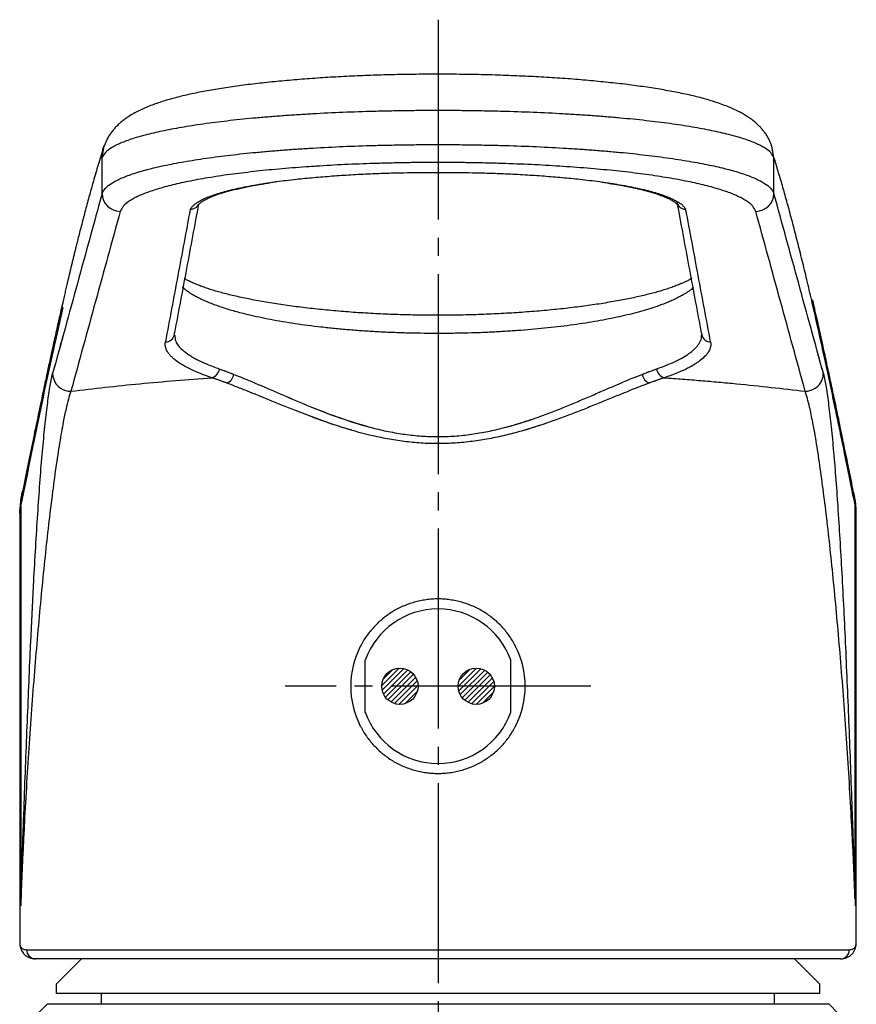
# Model space of a CAD drawing. Units: millimetres. Extents: x 0 to 840, y 0 to 1188.
# Drawn here: x 327 to 373, y 739 to 793 of the extents above; entities that cross this region are included whole.
import ezdxf

# ---------------------------------------------------------------- set-up
doc = ezdxf.new("R2010")
doc.units = ezdxf.units.MM
doc.linetypes.add('DASH_CENTER', pattern=[14, 11, -1, 1, -1])
doc.layers.add('1', color=7, linetype='Continuous')
doc.layers.add('12', color=7, linetype='Continuous')
pattern_1 = [(45, (0, 0), (-0.282842712, 0), [])]

# ---------------------------------------------------------------- blocks, each defined once
blk = doc.blocks.new('84-381-M21', base_point=(2005.785, 886.448))
at = {"layer": '1', "linetype": 'Continuous'}
h = blk.add_hatch(dxfattribs=at)
h.set_pattern_fill('CUSTOM0', color=2, scale=0.1, angle=45, pattern_type=2)
h.set_pattern_definition(pattern_1)
edge = h.paths.add_edge_path()
edge.add_arc((347.493, 756.301), 1, 0, 360)
h = blk.add_hatch(dxfattribs=at)
h.set_pattern_fill('CUSTOM1', color=2, scale=0.1, angle=45, pattern_type=2)
h.set_pattern_definition(pattern_1)
edge = h.paths.add_edge_path()
edge.add_arc((351.693, 756.301), 1, 0, 360)
at = {"layer": '1', "color": 7, "linetype": 'Continuous'}
for p, q in [((345.593, 754.864), (345.593, 757.737)), ((353.593, 754.864), (353.593, 757.737))]:
    blk.add_line(p, q, dxfattribs=at)
for centre in [(347.493, 756.301), (351.693, 756.301)]:
    blk.add_circle(centre, 1, dxfattribs=at)
for start, end in [(19.7499, 160.2501), (199.7499, 340.2501)]:
    blk.add_arc((349.593, 756.301), 4.25, start, end, dxfattribs=at)
blk = doc.blocks.new('37-379-M11', base_point=(6601.5, 633.392))
at = {"layer": '1', "color": 7, "linetype": 'Continuous'}
for p, q in [((329.992, 741.301), (328.592, 739.9)), ((370.592, 739.9), (369.192, 741.301)), ((328.592, 739.9), (328.592, 739.4)), ((370.592, 739.4), (370.592, 739.9)), ((370.592, 739.4), (328.592, 739.4)), ((331.092, 738.801), (331.092, 739.4)), ((368.092, 738.801), (368.092, 739.4))]:
    blk.add_line(p, q, dxfattribs=at)
blk = doc.blocks.new('27-25-M1', base_point=(962.906, -44.13))
at = {"color": 7, "linetype": 'Continuous'}
for p, q in [((66.224, 157.078), (66.247, 157.202)), ((73.613, 157.078), (73.59, 157.202)), ((66.224, 156.682), (66.224, 157.078)), ((73.613, 156.682), (73.613, 157.078)), ((69.836, 156.914), (69.918, 156.915)), ((69.837, 156.913), (69.918, 156.913)), ((69.918, 156.915), (69.999, 156.914)), ((69.918, 156.913), (69.998, 156.913)), ((67.283, 156.545), (67.287, 156.566)), ((72.547, 156.579), (72.559, 156.522)), ((67.019, 155.131), (67.02, 155.147)), ((72.817, 155.147), (72.818, 155.131)), ((65.343, 153.373), (65.354, 153.413)), ((74.493, 153.374), (74.482, 153.413)), ((65.33, 153.246), (65.33, 148.842)), ((65.332, 148.92), (65.332, 153.256)), ((74.505, 148.92), (74.505, 153.256)), ((74.507, 153.246), (74.507, 148.842)), ((65.318, 153.16), (65.318, 148.447)), ((74.518, 148.448), (74.518, 153.16)), ((65.394, 148.36), (74.442, 148.36)), ((65.493, 148.26), (65.489, 148.261)), ((66.318, 148.26), (65.493, 148.26)), ((74.344, 148.26), (65.493, 148.26)), ((74.344, 148.26), (73.518, 148.26))]:
    blk.add_line(p, q, dxfattribs=at)
for centre, radius, start, end in [((66.425, 156.686), 0.201, 181.0046, 269.7468), ((73.412, 156.686), 0.201, 270.2532, 358.9954), ((66.922, 155.147), 0.0983, 268.9215, 350.466), ((72.915, 155.147), 0.0983, 189.5574, 271.0783), ((67.406, 154.759), 0.107, 282.8365, 356.3858), ((72.431, 154.759), 0.107, 183.6142, 257.1635), ((65.88, 154.705), 0.2, 181.5356, 252.9626), ((67.559, 154.705), 0.113, 286.8433, 353.9632), ((72.278, 154.705), 0.113, 186.0368, 253.1567), ((73.956, 154.705), 0.2, 285.4651, 358.4644), ((65.88, 154.705), 0.2, 252.9626, 269.8626), ((73.956, 154.705), 0.2, 270.1374, 285.4651), ((69.918, 151.26), 0.96, 152.873, 207.127), ((69.918, 151.26), 0.96, 332.873, 27.127), ((65.363, 148.924), 0.0322, 187.3839, 191.8903), ((74.473, 148.924), 0.0322, 348.1097, 352.6161), ((65.493, 148.359), 0.0992, 179.5277, 269.5198), ((74.343, 148.359), 0.0992, 270.4802, 0.4723)]:
    blk.add_arc(centre, radius, start, end, dxfattribs=at)
for points, knots in [([(73.589, 157.202), (73.584, 157.215), (73.575, 157.239), (73.56, 157.276), (73.54, 157.312), (73.516, 157.347), (73.491, 157.38), (73.463, 157.412), (73.433, 157.442), (73.399, 157.472), (73.363, 157.5), (73.322, 157.528), (73.278, 157.555), (73.226, 157.584), (73.169, 157.611), (73.103, 157.639), (73.033, 157.666), (72.958, 157.691), (72.881, 157.715), (72.802, 157.737), (72.721, 157.757), (72.639, 157.775), (72.555, 157.793), (72.469, 157.809), (72.38, 157.825), (72.288, 157.84), (72.194, 157.854), (72.096, 157.868), (71.996, 157.881), (71.894, 157.893), (71.788, 157.904), (71.681, 157.915), (71.571, 157.925), (71.459, 157.935), (71.345, 157.944), (71.23, 157.952), (71.113, 157.959), (70.995, 157.966), (70.876, 157.972), (70.756, 157.977), (70.636, 157.982), (70.515, 157.986), (70.394, 157.989), (70.274, 157.991), (70.153, 157.993), (70.033, 157.994), (69.914, 157.995), (69.795, 157.994), (69.677, 157.993), (69.559, 157.991), (69.442, 157.989), (69.324, 157.986), (69.206, 157.982), (69.088, 157.978), (68.97, 157.973), (68.853, 157.967), (68.737, 157.96), (68.621, 157.953), (68.507, 157.945), (68.394, 157.936), (68.283, 157.927), (68.173, 157.917), (68.065, 157.906), (67.96, 157.895), (67.857, 157.883), (67.756, 157.87), (67.658, 157.856), (67.563, 157.842), (67.471, 157.828), (67.382, 157.812), (67.296, 157.796), (67.213, 157.779), (67.133, 157.761), (67.057, 157.742), (66.983, 157.723), (66.912, 157.702), (66.843, 157.679), (66.774, 157.655), (66.708, 157.629), (66.645, 157.601), (66.586, 157.57), (66.533, 157.54), (66.486, 157.509), (66.446, 157.479), (66.41, 157.448), (66.377, 157.416), (66.348, 157.382), (66.321, 157.348), (66.297, 157.312), (66.277, 157.275), (66.261, 157.238), (66.252, 157.214), (66.248, 157.202)], [0, 0, 0, 0, 0.039126, 0.077543, 0.120521, 0.16216, 0.204735, 0.245907, 0.289671, 0.332203, 0.379694, 0.42636, 0.481407, 0.536509, 0.603463, 0.67201, 0.74919, 0.829539, 0.909077, 0.992119, 1.074204, 1.159744, 1.244292, 1.331985, 1.422081, 1.515132, 1.610681, 1.708991, 1.809907, 1.913367, 2.019284, 2.127517, 2.237872, 2.350299, 2.464378, 2.580274, 2.697266, 2.815804, 2.934844, 3.055144, 3.175358, 3.296533, 3.417079, 3.538275, 3.658375, 3.778801, 3.897732, 4.016655, 4.134426, 4.251878, 4.370055, 4.487616, 4.606129, 4.723729, 4.841855, 4.958779, 5.075732, 5.191197, 5.306139, 5.419317, 5.531399, 5.641448, 5.749845, 5.85595, 5.959908, 6.061333, 6.160222, 6.256355, 6.349717, 6.440143, 6.527789, 6.612338, 6.694132, 6.772805, 6.84883, 6.921932, 6.995709, 7.066726, 7.138995, 7.209146, 7.274348, 7.339058, 7.390761, 7.44331, 7.48875, 7.535554, 7.578584, 7.623146, 7.665742, 7.709739, 7.747737, 7.786427, 7.786427, 7.786427, 7.786427]), ([(73.613, 157.078), (73.602, 157.096), (73.577, 157.14), (73.519, 157.179), (73.462, 157.211), (73.408, 157.236), (73.346, 157.261), (73.249, 157.294), (73.11, 157.334), (72.958, 157.368), (72.823, 157.394), (72.711, 157.414), (72.593, 157.433), (72.424, 157.457), (72.2, 157.485), (71.967, 157.508), (71.77, 157.525), (71.615, 157.537), (71.457, 157.548), (71.24, 157.561), (70.962, 157.574), (70.68, 157.584), (70.449, 157.589), (70.273, 157.592), (70.097, 157.594), (69.919, 157.595), (69.742, 157.594), (69.566, 157.592), (69.39, 157.589), (69.159, 157.584), (68.876, 157.574), (68.598, 157.561), (68.381, 157.548), (68.223, 157.537), (68.069, 157.525), (67.872, 157.509), (67.638, 157.485), (67.414, 157.457), (67.245, 157.433), (67.127, 157.414), (67.015, 157.394), (66.879, 157.368), (66.727, 157.334), (66.588, 157.294), (66.491, 157.261), (66.429, 157.236), (66.375, 157.211), (66.318, 157.179), (66.26, 157.14), (66.235, 157.096), (66.224, 157.078)], [0, 0, 0, 0, 0.064571, 0.150095, 0.202469, 0.261778, 0.328415, 0.40216, 0.569319, 0.762742, 0.869431, 0.982938, 1.103038, 1.228662, 1.494639, 1.78065, 1.931402, 2.086934, 2.24587, 2.407449, 2.738466, 3.080086, 3.254808, 3.430992, 3.60774, 3.785151, 3.962514, 4.139113, 4.315054, 4.489969, 4.832504, 5.16364, 5.325008, 5.48356, 5.639115, 5.790333, 6.076881, 6.342871, 6.468287, 6.5884, 6.702202, 6.809099, 7.00273, 7.16989, 7.243644, 7.310355, 7.36974, 7.422169, 7.50775, 7.572334, 7.572334, 7.572334, 7.572334]), ([(66.245, 157.207), (66.235, 157.176), (66.216, 157.114), (66.188, 157.022), (66.161, 156.93), (66.135, 156.841), (66.11, 156.752), (66.086, 156.666), (66.063, 156.582), (66.041, 156.5), (66.02, 156.421), (66, 156.344), (65.981, 156.27), (65.964, 156.204), (65.949, 156.145), (65.937, 156.094), (65.924, 156.044), (65.913, 155.997), (65.902, 155.952), (65.891, 155.909), (65.881, 155.868), (65.872, 155.83), (65.864, 155.793), (65.855, 155.756), (65.846, 155.718), (65.835, 155.673), (65.823, 155.622), (65.809, 155.562), (65.795, 155.498), (65.779, 155.429), (65.762, 155.356), (65.744, 155.277), (65.726, 155.195), (65.706, 155.106), (65.686, 155.013), (65.664, 154.915), (65.642, 154.812), (65.619, 154.705), (65.596, 154.597), (65.572, 154.484), (65.548, 154.368), (65.522, 154.245), (65.496, 154.119), (65.469, 153.987), (65.441, 153.851), (65.412, 153.709), (65.382, 153.563), (65.362, 153.463), (65.352, 153.413)], [0, 0, 0, 0, 0.096831, 0.195005, 0.288573, 0.384113, 0.474101, 0.565521, 0.65096, 0.737618, 0.817814, 0.898977, 0.973279, 1.048346, 1.102279, 1.156584, 1.206289, 1.25629, 1.301559, 1.347059, 1.387714, 1.428539, 1.465093, 1.501777, 1.541663, 1.581707, 1.640445, 1.699521, 1.767481, 1.835874, 1.913357, 1.99137, 2.078689, 2.166637, 2.264111, 2.362308, 2.470251, 2.579004, 2.69066, 2.803097, 2.92455, 3.046836, 3.17829, 3.310584, 3.452133, 3.594614, 3.746565, 3.899077, 3.899077, 3.899077, 3.899077]), ([(66.224, 156.682), (66.235, 156.702), (66.259, 156.747), (66.318, 156.788), (66.375, 156.821), (66.429, 156.847), (66.491, 156.873), (66.588, 156.908), (66.727, 156.949), (66.879, 156.984), (67.015, 157.012), (67.127, 157.032), (67.245, 157.052), (67.414, 157.077), (67.639, 157.106), (67.872, 157.131), (68.069, 157.148), (68.224, 157.161), (68.382, 157.172), (68.599, 157.186), (68.878, 157.2), (69.16, 157.21), (69.391, 157.215), (69.567, 157.218), (69.742, 157.22), (69.918, 157.221), (70.093, 157.22), (70.269, 157.218), (70.444, 157.215), (70.675, 157.21), (70.958, 157.2), (71.236, 157.186), (71.453, 157.172), (71.612, 157.161), (71.766, 157.148), (71.964, 157.131), (72.197, 157.106), (72.422, 157.077), (72.591, 157.052), (72.709, 157.032), (72.821, 157.012), (72.957, 156.984), (73.109, 156.949), (73.249, 156.908), (73.346, 156.873), (73.408, 156.847), (73.462, 156.821), (73.519, 156.788), (73.577, 156.747), (73.602, 156.702), (73.613, 156.682)], [0, 0, 0, 0, 0.066601, 0.153515, 0.206428, 0.266201, 0.333248, 0.407357, 0.575145, 0.769128, 0.876086, 0.989861, 1.110214, 1.236078, 1.502539, 1.78906, 1.940088, 2.095878, 2.255041, 2.416855, 2.748364, 3.090516, 3.265436, 3.441301, 3.616909, 3.792407, 3.967804, 4.143107, 4.318455, 4.493388, 4.836459, 5.168143, 5.329791, 5.488629, 5.644444, 5.795887, 6.082898, 6.349405, 6.475115, 6.595485, 6.709493, 6.81662, 7.010783, 7.178592, 7.25271, 7.319804, 7.379625, 7.432571, 7.519521, 7.586131, 7.586131, 7.586131, 7.586131]), ([(73.413, 156.485), (73.403, 156.505), (73.38, 156.55), (73.325, 156.591), (73.271, 156.624), (73.219, 156.65), (73.161, 156.676), (73.069, 156.71), (72.937, 156.751), (72.793, 156.787), (72.665, 156.814), (72.559, 156.835), (72.447, 156.854), (72.287, 156.88), (72.075, 156.909), (71.853, 156.933), (71.667, 156.951), (71.52, 156.963), (71.37, 156.974), (71.165, 156.988), (70.902, 157.002), (70.634, 157.012), (70.415, 157.018), (70.25, 157.021), (70.084, 157.022), (69.918, 157.023), (69.752, 157.022), (69.586, 157.021), (69.42, 157.017), (69.201, 157.012), (68.934, 157.002), (68.671, 156.988), (68.465, 156.974), (68.315, 156.963), (68.169, 156.951), (67.982, 156.933), (67.762, 156.908), (67.549, 156.88), (67.389, 156.854), (67.277, 156.835), (67.172, 156.814), (67.043, 156.787), (66.899, 156.751), (66.768, 156.71), (66.676, 156.676), (66.617, 156.65), (66.566, 156.624), (66.512, 156.591), (66.457, 156.55), (66.434, 156.505), (66.424, 156.485)], [0, 0, 0, 0, 0.065529, 0.149594, 0.200387, 0.257579, 0.321566, 0.392126, 0.551578, 0.735783, 0.837337, 0.945374, 1.059406, 1.178468, 1.430807, 1.702483, 1.845813, 1.99327, 2.143579, 2.296538, 2.610371, 2.934958, 3.100462, 3.266356, 3.432206, 3.598144, 3.764177, 3.930315, 4.096699, 4.262189, 4.585907, 4.899575, 5.052691, 5.203309, 5.350741, 5.493679, 5.764891, 6.017186, 6.136394, 6.25041, 6.358226, 6.45962, 6.643655, 6.803088, 6.873639, 6.937582, 6.994729, 7.04549, 7.129521, 7.19504, 7.19504, 7.19504, 7.19504]), ([(74.505, 153.256), (74.495, 153.307), (74.475, 153.408), (74.445, 153.556), (74.415, 153.701), (74.387, 153.838), (74.36, 153.971), (74.334, 154.096), (74.309, 154.218), (74.273, 154.388), (74.227, 154.607), (74.17, 154.868), (74.116, 155.118), (74.071, 155.317), (74.035, 155.474), (74.008, 155.589), (73.982, 155.702), (73.956, 155.812), (73.93, 155.919), (73.904, 156.023), (73.878, 156.126), (73.853, 156.225), (73.828, 156.322), (73.803, 156.416), (73.779, 156.508), (73.754, 156.597), (73.73, 156.683), (73.706, 156.767), (73.683, 156.849), (73.659, 156.927), (73.636, 157.003), (73.621, 157.053), (73.613, 157.078)], [0, 0, 0, 0, 0.155012, 0.309654, 0.453429, 0.596574, 0.72898, 0.860761, 0.981826, 1.102215, 1.380714, 1.654708, 1.903613, 2.147639, 2.267755, 2.386431, 2.501398, 2.614883, 2.724698, 2.833005, 2.937676, 3.040808, 3.140338, 3.238304, 3.332713, 3.425509, 3.514765, 3.60244, 3.6867, 3.769118, 3.847868, 3.925567, 3.925567, 3.925567, 3.925567]), ([(68.038, 156.796), (68.055, 156.799), (68.09, 156.805), (68.161, 156.815), (68.251, 156.827), (68.387, 156.842), (68.555, 156.859), (68.755, 156.875), (68.963, 156.889), (69.165, 156.899), (69.359, 156.907), (69.531, 156.911), (69.69, 156.913), (69.787, 156.914), (69.836, 156.914)], [0, 0, 0, 0, 0.052806, 0.106649, 0.213382, 0.325496, 0.51793, 0.718973, 0.928028, 1.143633, 1.326285, 1.511549, 1.657153, 1.803343, 1.803343, 1.803343, 1.803343]), ([(69.918, 156.915), (69.918, 156.915), (69.918, 156.914), (69.918, 156.914), (69.918, 156.914), (69.918, 156.915), (69.918, 156.915), (69.918, 156.915)], [0, 0, 0, 0, 0.000537194, 0.000905095, 0.000910024, 0.001402976, 0.002144859, 0.002144859, 0.002144859, 0.002144859]), ([(69.999, 156.914), (70.048, 156.914), (70.146, 156.913), (70.306, 156.911), (70.477, 156.907), (70.672, 156.899), (70.874, 156.889), (71.082, 156.875), (71.282, 156.859), (71.45, 156.842), (71.586, 156.827), (71.678, 156.815), (71.751, 156.804), (71.788, 156.798), (71.807, 156.795)], [0, 0, 0, 0, 0.147333, 0.294074, 0.479338, 0.66199, 0.87759, 1.08665, 1.287714, 1.480127, 1.592202, 1.698974, 1.756789, 1.813442, 1.813442, 1.813442, 1.813442]), ([(67.193, 156.508), (67.2, 156.517), (67.213, 156.535), (67.239, 156.562), (67.275, 156.587), (67.319, 156.612), (67.371, 156.636), (67.431, 156.659), (67.498, 156.682), (67.574, 156.704), (67.656, 156.725), (67.746, 156.745), (67.842, 156.765), (67.925, 156.779), (67.991, 156.79), (68.022, 156.794), (68.038, 156.796)], [0, 0, 0, 0, 0.0326569, 0.0686565, 0.1118172, 0.1625066, 0.2198548, 0.2842612, 0.3553903, 0.4337886, 0.5194667, 0.6114752, 0.7091812, 0.8147262, 0.8616975, 0.9095749, 0.9095749, 0.9095749, 0.9095749]), ([(67.286, 156.558), (67.287, 156.559), (67.288, 156.561), (67.292, 156.566), (67.3, 156.574), (67.312, 156.584), (67.328, 156.595), (67.348, 156.608), (67.372, 156.621), (67.401, 156.635), (67.434, 156.649), (67.471, 156.663), (67.513, 156.678), (67.56, 156.693), (67.61, 156.707), (67.665, 156.721), (67.723, 156.735), (67.786, 156.749), (67.851, 156.763), (67.918, 156.775), (67.985, 156.786), (68.029, 156.793), (68.051, 156.797)], [0, 0, 0, 0, 0.0029832, 0.0075732, 0.0187265, 0.0347242, 0.0543693, 0.0775502, 0.1053784, 0.1368728, 0.1732463, 0.2132425, 0.2580113, 0.3064112, 0.3591997, 0.4156018, 0.4759766, 0.5397351, 0.6067342, 0.6774476, 0.7431059, 0.8104523, 0.8104523, 0.8104523, 0.8104523]), ([(71.794, 156.795), (71.808, 156.793), (71.837, 156.788), (71.881, 156.781), (71.925, 156.774), (71.969, 156.766), (72.013, 156.757), (72.056, 156.748), (72.097, 156.739), (72.137, 156.73), (72.175, 156.721), (72.212, 156.711), (72.247, 156.701), (72.28, 156.691), (72.312, 156.682), (72.342, 156.672), (72.37, 156.662), (72.396, 156.651), (72.42, 156.642), (72.442, 156.632), (72.462, 156.622), (72.48, 156.612), (72.496, 156.603), (72.51, 156.595), (72.522, 156.586), (72.531, 156.579), (72.538, 156.573), (72.542, 156.569), (72.546, 156.565), (72.548, 156.562), (72.55, 156.56), (72.55, 156.559), (72.55, 156.559)], [0, 0, 0, 0, 0.0446095, 0.0887263, 0.1318596, 0.1784391, 0.2233459, 0.2667428, 0.3090773, 0.3499691, 0.3893464, 0.4273628, 0.4637674, 0.4985519, 0.5317428, 0.5632677, 0.5930935, 0.6209995, 0.6471713, 0.6715836, 0.6938303, 0.7142557, 0.7327592, 0.7488081, 0.7630277, 0.7754986, 0.7833957, 0.7901672, 0.7955345, 0.7992096, 0.8010279, 0.8020169, 0.8020169, 0.8020169, 0.8020169]), ([(71.807, 156.795), (71.821, 156.793), (71.85, 156.789), (71.914, 156.779), (71.995, 156.765), (72.092, 156.745), (72.182, 156.725), (72.265, 156.704), (72.34, 156.682), (72.408, 156.659), (72.467, 156.635), (72.519, 156.611), (72.563, 156.587), (72.598, 156.562), (72.624, 156.535), (72.637, 156.517), (72.644, 156.508)], [0, 0, 0, 0, 0.0439062, 0.0870295, 0.1931128, 0.2911826, 0.3835361, 0.4695223, 0.5481463, 0.6194237, 0.6833402, 0.7402676, 0.7905999, 0.8334799, 0.8692743, 0.9017608, 0.9017608, 0.9017608, 0.9017608]), ([(67.193, 156.508), (67.194, 156.508), (67.195, 156.508), (67.2, 156.508), (67.206, 156.509), (67.218, 156.511), (67.232, 156.515), (67.247, 156.522), (67.261, 156.532), (67.271, 156.542), (67.277, 156.553), (67.28, 156.559), (67.281, 156.562)], [0, 0, 0, 0, 0.0019581, 0.0039164, 0.0133157, 0.022707, 0.0393942, 0.0561488, 0.0729456, 0.0894748, 0.0991278, 0.1088533, 0.1088533, 0.1088533, 0.1088533]), ([(72.556, 156.562), (72.557, 156.559), (72.56, 156.553), (72.566, 156.543), (72.576, 156.532), (72.59, 156.522), (72.605, 156.515), (72.619, 156.511), (72.63, 156.509), (72.637, 156.508), (72.642, 156.508), (72.643, 156.508), (72.644, 156.508)], [0, 0, 0, 0, 0.01005, 0.0200238, 0.0365546, 0.0533475, 0.0701008, 0.0867897, 0.0961812, 0.1055803, 0.1075386, 0.1094967, 0.1094967, 0.1094967, 0.1094967]), ([(72.71, 155.748), (72.704, 155.745), (72.692, 155.737), (72.668, 155.724), (72.636, 155.708), (72.595, 155.69), (72.55, 155.672), (72.501, 155.653), (72.447, 155.635), (72.39, 155.616), (72.329, 155.598), (72.265, 155.581), (72.197, 155.564), (72.126, 155.547), (72.05, 155.531), (71.971, 155.515), (71.888, 155.499), (71.801, 155.484), (71.711, 155.469), (71.618, 155.455), (71.521, 155.442), (71.422, 155.429), (71.321, 155.417), (71.217, 155.406), (71.111, 155.396), (71.003, 155.386), (70.894, 155.378), (70.784, 155.37), (70.673, 155.363), (70.561, 155.357), (70.449, 155.352), (70.336, 155.348), (70.224, 155.345), (70.112, 155.343), (70, 155.342), (69.89, 155.342), (69.779, 155.342), (69.67, 155.344), (69.56, 155.346), (69.451, 155.35), (69.341, 155.354), (69.232, 155.359), (69.123, 155.365), (69.014, 155.372), (68.906, 155.38), (68.799, 155.389), (68.693, 155.399), (68.589, 155.409), (68.486, 155.421), (68.385, 155.433), (68.286, 155.446), (68.19, 155.459), (68.096, 155.474), (68.006, 155.489), (67.919, 155.505), (67.835, 155.521), (67.754, 155.538), (67.678, 155.555), (67.606, 155.572), (67.538, 155.59), (67.474, 155.608), (67.415, 155.626), (67.36, 155.645), (67.309, 155.663), (67.261, 155.682), (67.217, 155.701), (67.178, 155.719), (67.15, 155.733), (67.134, 155.743), (67.129, 155.746), (67.127, 155.747)], [0, 0, 0, 0, 0.020813, 0.042727, 0.083039, 0.127858, 0.176841, 0.229158, 0.285686, 0.345817, 0.409425, 0.476394, 0.546179, 0.618984, 0.696682, 0.777231, 0.862247, 0.949933, 1.041603, 1.135738, 1.233278, 1.333058, 1.435581, 1.540101, 1.646608, 1.754845, 1.864191, 1.97498, 2.086156, 2.198469, 2.310518, 2.423381, 2.535425, 2.647947, 2.759214, 2.87061, 2.980318, 3.089816, 3.199488, 3.308635, 3.418717, 3.527961, 3.637729, 3.746353, 3.854996, 3.962194, 4.068819, 4.173702, 4.277352, 4.378969, 4.478658, 4.576029, 4.670643, 4.762671, 4.851281, 4.937041, 5.018799, 5.09747, 5.171658, 5.242488, 5.308388, 5.370837, 5.4283, 5.482217, 5.533396, 5.58131, 5.625556, 5.664237, 5.673335, 5.682132, 5.682132, 5.682132, 5.682132]), ([(72.728, 155.649), (72.727, 155.649), (72.726, 155.647), (72.719, 155.639), (72.704, 155.626), (72.68, 155.608), (72.653, 155.59), (72.62, 155.57), (72.582, 155.549), (72.537, 155.525), (72.49, 155.503), (72.438, 155.481), (72.384, 155.46), (72.316, 155.435), (72.232, 155.408), (72.132, 155.379), (72.025, 155.351), (71.912, 155.325), (71.794, 155.3), (71.67, 155.277), (71.541, 155.256), (71.407, 155.236), (71.268, 155.218), (71.125, 155.202), (70.979, 155.188), (70.83, 155.175), (70.677, 155.165), (70.523, 155.156), (70.366, 155.149), (70.208, 155.145), (70.048, 155.142), (69.887, 155.142), (69.726, 155.143), (69.565, 155.146), (69.406, 155.152), (69.247, 155.159), (69.09, 155.169), (68.934, 155.181), (68.782, 155.195), (68.633, 155.211), (68.488, 155.228), (68.347, 155.248), (68.211, 155.27), (68.079, 155.293), (67.954, 155.319), (67.847, 155.343), (67.758, 155.365), (67.686, 155.384), (67.616, 155.404), (67.551, 155.425), (67.488, 155.447), (67.429, 155.469), (67.374, 155.491), (67.323, 155.514), (67.275, 155.538), (67.23, 155.561), (67.19, 155.585), (67.157, 155.608), (67.131, 155.631), (67.117, 155.645), (67.11, 155.652)], [0, 0, 0, 0, 0.002836, 0.005696, 0.0324, 0.062416, 0.09512, 0.129698, 0.177465, 0.227557, 0.280617, 0.335846, 0.394349, 0.455907, 0.553896, 0.658275, 0.768652, 0.885189, 1.005546, 1.131296, 1.262462, 1.39833, 1.538119, 1.681926, 1.828732, 1.978706, 2.131849, 2.28725, 2.443966, 2.602039, 2.762641, 2.923645, 3.085069, 3.245902, 3.405142, 3.562797, 3.7217, 3.87795, 4.031611, 4.181712, 4.327332, 4.468472, 4.607821, 4.741663, 4.870141, 4.992474, 5.07021, 5.145, 5.216755, 5.286147, 5.35226, 5.415013, 5.474581, 5.530969, 5.584449, 5.634911, 5.681737, 5.724048, 5.755405, 5.785131, 5.785131, 5.785131, 5.785131]), ([(65.793, 155.49), (65.79, 155.48), (65.786, 155.461), (65.776, 155.416), (65.762, 155.356), (65.744, 155.277), (65.726, 155.195), (65.706, 155.106), (65.686, 155.013), (65.664, 154.915), (65.642, 154.812), (65.619, 154.705), (65.596, 154.597), (65.572, 154.484), (65.547, 154.368), (65.522, 154.245), (65.496, 154.119), (65.468, 153.987), (65.441, 153.851), (65.411, 153.709), (65.382, 153.563), (65.362, 153.463), (65.352, 153.413)], [0, 0, 0, 0, 0.029818, 0.059717, 0.1372, 0.215213, 0.302532, 0.39048, 0.487954, 0.586151, 0.694095, 0.802847, 0.914503, 1.02694, 1.148393, 1.270679, 1.402133, 1.534427, 1.675976, 1.818457, 1.970408, 2.12292, 2.12292, 2.12292, 2.12292]), ([(74.485, 153.413), (74.476, 153.459), (74.457, 153.551), (74.43, 153.685), (74.404, 153.815), (74.378, 153.938), (74.354, 154.057), (74.331, 154.17), (74.308, 154.278), (74.287, 154.38), (74.266, 154.479), (74.246, 154.571), (74.228, 154.659), (74.211, 154.736), (74.196, 154.804), (74.184, 154.863), (74.172, 154.919), (74.16, 154.971), (74.149, 155.021), (74.139, 155.068), (74.129, 155.112), (74.12, 155.153), (74.111, 155.193), (74.103, 155.232), (74.094, 155.271), (74.083, 155.318), (74.071, 155.371), (74.059, 155.424), (74.049, 155.47), (74.042, 155.497), (74.039, 155.511)], [0, 0, 0, 0, 0.140345, 0.280219, 0.409753, 0.538531, 0.657195, 0.775205, 0.883214, 0.990602, 1.088154, 1.185153, 1.272483, 1.35933, 1.420899, 1.482212, 1.537746, 1.593062, 1.642678, 1.692114, 1.735928, 1.779596, 1.818434, 1.857161, 1.899009, 1.940728, 2.001375, 2.06172, 2.103, 2.144129, 2.144129, 2.144129, 2.144129]), ([(65.791, 155.428), (65.713, 155.077), (65.553, 154.355), (65.407, 153.629), (65.332, 153.256)], [0, 0, 0, 0, 1.078689, 2.219731, 2.219731, 2.219731, 2.219731]), ([(74.505, 153.256), (74.495, 153.307), (74.474, 153.408), (74.444, 153.556), (74.415, 153.701), (74.387, 153.838), (74.36, 153.971), (74.334, 154.096), (74.308, 154.218), (74.273, 154.388), (74.227, 154.607), (74.17, 154.868), (74.116, 155.118), (74.076, 155.296), (74.05, 155.409), (74.042, 155.444), (74.038, 155.461)], [0, 0, 0, 0, 0.155012, 0.309654, 0.453429, 0.596574, 0.72898, 0.860761, 0.981826, 1.102215, 1.380714, 1.654708, 1.903613, 2.147639, 2.200847, 2.253781, 2.253781, 2.253781, 2.253781]), ([(67.429, 154.654), (67.388, 154.669), (67.309, 154.697), (67.202, 154.744), (67.11, 154.792), (67.046, 154.834), (67.004, 154.869), (66.978, 154.895), (66.957, 154.92), (66.935, 154.953), (66.917, 154.996), (66.919, 155.032), (66.92, 155.049)], [0, 0, 0, 0, 0.1325407, 0.249649, 0.352175, 0.4408618, 0.4803205, 0.5165123, 0.5495671, 0.5799208, 0.6344867, 0.6856597, 0.6856597, 0.6856597, 0.6856597]), ([(67.019, 155.123), (67.019, 155.124), (67.019, 155.125), (67.019, 155.126), (67.019, 155.129), (67.02, 155.13), (67.02, 155.131)], [0, 0, 0, 0, 0.001504416, 0.003038918, 0.005364148, 0.007887626, 0.007887626, 0.007887626, 0.007887626]), ([(67.024, 155.123), (67.024, 155.112), (67.025, 155.089), (67.034, 155.048), (67.063, 155.004), (67.101, 154.966), (67.141, 154.934), (67.178, 154.907), (67.221, 154.88), (67.269, 154.854), (67.322, 154.828), (67.381, 154.802), (67.445, 154.777), (67.49, 154.76), (67.512, 154.752)], [0, 0, 0, 0, 0.0341249, 0.0691366, 0.1235781, 0.1882438, 0.2306249, 0.2765708, 0.3269134, 0.3812856, 0.4409051, 0.5051805, 0.5748239, 0.6472475, 0.6472475, 0.6472475, 0.6472475]), ([(72.324, 154.752), (72.36, 154.765), (72.428, 154.791), (72.525, 154.832), (72.609, 154.875), (72.672, 154.915), (72.716, 154.949), (72.746, 154.977), (72.771, 155.004), (72.791, 155.032), (72.807, 155.06), (72.815, 155.085), (72.816, 155.107), (72.816, 155.118), (72.816, 155.123)], [0, 0, 0, 0, 0.1134159, 0.2195703, 0.3147806, 0.3976013, 0.4415969, 0.4819082, 0.5188958, 0.5529269, 0.5851568, 0.6147865, 0.6315757, 0.6482955, 0.6482955, 0.6482955, 0.6482955]), ([(72.916, 155.049), (72.918, 155.032), (72.92, 154.996), (72.897, 154.943), (72.858, 154.892), (72.813, 154.852), (72.769, 154.82), (72.73, 154.795), (72.686, 154.77), (72.621, 154.737), (72.528, 154.697), (72.449, 154.669), (72.407, 154.654)], [0, 0, 0, 0, 0.0511141, 0.1054758, 0.1683301, 0.2432768, 0.2860642, 0.3323813, 0.3821247, 0.4354043, 0.5528742, 0.6855559, 0.6855559, 0.6855559, 0.6855559]), ([(72.817, 155.131), (72.817, 155.13), (72.818, 155.128), (72.818, 155.126), (72.818, 155.124), (72.818, 155.123), (72.818, 155.123)], [0, 0, 0, 0, 0.002556022, 0.004961899, 0.006667844, 0.008385106, 0.008385106, 0.008385106, 0.008385106]), ([(67.512, 154.752), (67.548, 154.739), (67.621, 154.713), (67.734, 154.668), (67.855, 154.618), (68.029, 154.544), (68.259, 154.443), (68.547, 154.323), (68.85, 154.205), (69.059, 154.143), (69.166, 154.112)], [0, 0, 0, 0, 0.112487, 0.234388, 0.365362, 0.504013, 0.800102, 1.120197, 1.441481, 1.774058, 1.774058, 1.774058, 1.774058]), ([(67.512, 154.752), (67.538, 154.743), (67.591, 154.724), (67.644, 154.703), (67.671, 154.693)], [0, 0, 0, 0, 0.0819697, 0.169308, 0.169308, 0.169308, 0.169308]), ([(67.512, 154.752), (67.548, 154.739), (67.621, 154.713), (67.734, 154.668), (67.855, 154.618), (68.028, 154.544), (68.259, 154.444), (68.552, 154.32), (68.866, 154.2), (69.143, 154.114), (69.375, 154.061), (69.554, 154.03), (69.736, 154.011), (69.919, 154.004), (70.103, 154.011), (70.286, 154.031), (70.465, 154.062), (70.64, 154.102), (70.811, 154.151), (70.977, 154.205), (71.137, 154.264), (71.292, 154.324), (71.441, 154.386), (71.563, 154.438), (71.657, 154.479), (71.727, 154.509), (71.794, 154.538), (71.92, 154.592), (72.095, 154.667), (72.251, 154.725), (72.324, 154.752)], [0, 0, 0, 0, 0.112487, 0.234388, 0.365362, 0.504013, 0.800102, 1.120197, 1.458016, 1.808365, 1.989017, 2.171449, 2.353785, 2.536844, 2.721537, 2.905689, 3.087098, 3.266561, 3.444553, 3.619546, 3.789977, 3.956067, 4.117864, 4.275251, 4.352226, 4.427649, 4.501148, 4.572717, 4.839332, 5.072565, 5.072565, 5.072565, 5.072565]), ([(70.671, 154.112), (70.723, 154.126), (70.826, 154.155), (70.982, 154.207), (71.137, 154.264), (71.292, 154.324), (71.441, 154.386), (71.563, 154.438), (71.658, 154.479), (71.727, 154.509), (71.794, 154.538), (71.92, 154.592), (72.095, 154.667), (72.252, 154.725), (72.324, 154.752)], [0, 0, 0, 0, 0.162152, 0.321627, 0.492057, 0.658147, 0.819944, 0.977332, 1.054306, 1.129729, 1.203229, 1.274797, 1.541412, 1.774645, 1.774645, 1.774645, 1.774645]), ([(72.166, 154.693), (72.193, 154.703), (72.246, 154.724), (72.299, 154.743), (72.324, 154.752)], [0, 0, 0, 0, 0.0873383, 0.169308, 0.169308, 0.169308, 0.169308]), ([(65.332, 148.92), (65.332, 148.931), (65.332, 148.952), (65.333, 148.982), (65.334, 149.013), (65.335, 149.053), (65.337, 149.102), (65.34, 149.181), (65.343, 149.278), (65.348, 149.433), (65.355, 149.626), (65.366, 149.932), (65.38, 150.31), (65.398, 150.759), (65.416, 151.2), (65.431, 151.561), (65.445, 151.845), (65.455, 152.052), (65.465, 152.255), (65.478, 152.517), (65.496, 152.831), (65.519, 153.191), (65.542, 153.526), (65.563, 153.788), (65.581, 153.983), (65.595, 154.116), (65.608, 154.24), (65.626, 154.384), (65.646, 154.536), (65.67, 154.65), (65.68, 154.7)], [0, 0, 0, 0, 0.031684, 0.062477, 0.092796, 0.122793, 0.182219, 0.241151, 0.358261, 0.47471, 0.706428, 0.93675, 1.393193, 1.842935, 2.284509, 2.716232, 2.927864, 3.135877, 3.339514, 3.538507, 3.921509, 4.282659, 4.619618, 4.929607, 5.072952, 5.206944, 5.331059, 5.44509, 5.641668, 5.793485, 5.793485, 5.793485, 5.793485]), ([(65.88, 154.505), (66.133, 154.535), (66.648, 154.595), (67.166, 154.634), (67.429, 154.654)], [0, 0, 0, 0, 0.763399, 1.556956, 1.556956, 1.556956, 1.556956]), ([(68.989, 154.071), (68.906, 154.096), (68.744, 154.145), (68.481, 154.242), (68.206, 154.35), (67.966, 154.449), (67.785, 154.522), (67.66, 154.571), (67.542, 154.616), (67.466, 154.642), (67.429, 154.654)], [0, 0, 0, 0, 0.258194, 0.509983, 0.840023, 1.145636, 1.288737, 1.423917, 1.549661, 1.665575, 1.665575, 1.665575, 1.665575]), ([(67.592, 154.597), (67.564, 154.607), (67.51, 154.627), (67.456, 154.645), (67.429, 154.654)], [0, 0, 0, 0, 0.088814, 0.1721573, 0.1721573, 0.1721573, 0.1721573]), ([(72.407, 154.654), (72.332, 154.628), (72.17, 154.571), (71.988, 154.497), (71.857, 154.443), (71.786, 154.414), (71.714, 154.385), (71.616, 154.345), (71.489, 154.294), (71.334, 154.234), (71.173, 154.175), (71.007, 154.119), (70.836, 154.066), (70.659, 154.02), (70.479, 153.981), (70.295, 153.952), (70.108, 153.934), (69.92, 153.927), (69.732, 153.933), (69.546, 153.951), (69.361, 153.98), (69.123, 154.031), (68.836, 154.113), (68.51, 154.23), (68.205, 154.35), (67.965, 154.449), (67.785, 154.522), (67.66, 154.571), (67.542, 154.616), (67.466, 154.642), (67.429, 154.654)], [0, 0, 0, 0, 0.240394, 0.51551, 0.589391, 0.665273, 0.743125, 0.822528, 0.984779, 1.151491, 1.322531, 1.497925, 1.677797, 1.86052, 2.044625, 2.230593, 2.41909, 2.608076, 2.79557, 2.982384, 3.16929, 3.354566, 3.714611, 4.062298, 4.392339, 4.697951, 4.841053, 4.976233, 5.101977, 5.217891, 5.217891, 5.217891, 5.217891]), ([(72.407, 154.654), (72.332, 154.628), (72.17, 154.571), (71.988, 154.497), (71.857, 154.443), (71.786, 154.414), (71.714, 154.385), (71.616, 154.345), (71.489, 154.294), (71.334, 154.234), (71.173, 154.175), (71.039, 154.13), (70.933, 154.096), (70.882, 154.081), (70.857, 154.073)], [0, 0, 0, 0, 0.240394, 0.51551, 0.589391, 0.665273, 0.743125, 0.822528, 0.984779, 1.151491, 1.322531, 1.497925, 1.576953, 1.656811, 1.656811, 1.656811, 1.656811]), ([(72.407, 154.654), (72.381, 154.645), (72.327, 154.627), (72.273, 154.607), (72.245, 154.597)], [0, 0, 0, 0, 0.0833433, 0.1721573, 0.1721573, 0.1721573, 0.1721573]), ([(72.407, 154.654), (72.474, 154.65), (72.608, 154.64), (72.807, 154.624), (73.004, 154.607), (73.263, 154.583), (73.58, 154.55), (73.832, 154.52), (73.957, 154.505)], [0, 0, 0, 0, 0.201642, 0.401682, 0.59957, 0.795299, 1.180363, 1.556996, 1.556996, 1.556996, 1.556996]), ([(74.157, 154.7), (74.167, 154.65), (74.191, 154.535), (74.211, 154.381), (74.229, 154.235), (74.243, 154.11), (74.256, 153.976), (74.274, 153.781), (74.295, 153.52), (74.318, 153.186), (74.341, 152.828), (74.362, 152.449), (74.383, 152.049), (74.402, 151.632), (74.421, 151.202), (74.439, 150.761), (74.456, 150.311), (74.47, 149.932), (74.481, 149.626), (74.488, 149.433), (74.494, 149.278), (74.497, 149.181), (74.5, 149.102), (74.501, 149.053), (74.503, 149.013), (74.503, 148.982), (74.504, 148.952), (74.505, 148.931), (74.505, 148.92)], [0, 0, 0, 0, 0.15274, 0.351404, 0.467029, 0.593108, 0.728408, 0.871616, 1.179965, 1.515126, 1.874416, 2.255557, 2.656378, 3.074822, 3.507067, 3.94923, 4.399417, 4.856241, 5.086732, 5.318603, 5.435123, 5.552294, 5.611253, 5.670699, 5.700703, 5.731025, 5.761816, 5.793484, 5.793484, 5.793484, 5.793484]), ([(65.88, 154.505), (65.871, 154.476), (65.851, 154.412), (65.836, 154.347), (65.828, 154.312)], [0, 0, 0, 0, 0.0911006, 0.2000799, 0.2000799, 0.2000799, 0.2000799]), ([(74.005, 154.332), (73.997, 154.363), (73.983, 154.422), (73.965, 154.479), (73.957, 154.505)], [0, 0, 0, 0, 0.0973876, 0.1795305, 0.1795305, 0.1795305, 0.1795305]), ([(65.828, 154.312), (65.822, 154.289), (65.812, 154.241), (65.795, 154.155), (65.776, 154.053), (65.756, 153.932), (65.735, 153.802), (65.707, 153.611), (65.673, 153.355), (65.634, 153.029), (65.595, 152.68), (65.558, 152.311), (65.522, 151.924), (65.488, 151.521), (65.455, 151.107), (65.425, 150.683), (65.397, 150.252), (65.376, 149.888), (65.361, 149.594), (65.352, 149.41), (65.345, 149.261), (65.341, 149.167), (65.338, 149.092), (65.336, 149.045), (65.335, 149.007), (65.334, 148.977), (65.333, 148.948), (65.332, 148.928), (65.332, 148.918)], [0, 0, 0, 0, 0.071083, 0.147715, 0.260733, 0.383453, 0.515649, 0.656671, 0.960638, 1.290065, 1.642041, 2.014086, 2.403969, 2.808809, 3.225182, 3.650623, 4.08337, 4.522123, 4.743335, 4.965744, 5.077472, 5.189812, 5.246339, 5.303336, 5.332107, 5.361185, 5.390716, 5.421097, 5.421097, 5.421097, 5.421097]), ([(74.505, 148.918), (74.504, 148.928), (74.504, 148.948), (74.503, 148.978), (74.502, 149.007), (74.5, 149.045), (74.498, 149.092), (74.495, 149.168), (74.491, 149.261), (74.485, 149.409), (74.476, 149.594), (74.46, 149.887), (74.44, 150.25), (74.412, 150.681), (74.382, 151.104), (74.349, 151.518), (74.315, 151.919), (74.279, 152.306), (74.242, 152.674), (74.204, 153.022), (74.165, 153.347), (74.131, 153.602), (74.103, 153.792), (74.083, 153.924), (74.062, 154.047), (74.042, 154.155), (74.023, 154.249), (74.011, 154.305), (74.005, 154.332)], [0, 0, 0, 0, 0.03051, 0.060107, 0.08922, 0.118005, 0.174997, 0.231489, 0.343714, 0.455288, 0.677319, 0.898077, 1.335908, 1.767904, 2.192784, 2.608977, 3.013185, 3.401781, 3.772621, 4.123393, 4.451666, 4.754615, 4.895642, 5.029097, 5.154031, 5.269282, 5.359447, 5.44165, 5.44165, 5.44165, 5.44165]), ([(65.346, 153.389), (65.341, 153.369), (65.333, 153.329), (65.323, 153.27), (65.32, 153.212), (65.319, 153.174), (65.319, 153.155)], [0, 0, 0, 0, 0.0613498, 0.1226342, 0.1794892, 0.2366359, 0.2366359, 0.2366359, 0.2366359]), ([(65.33, 153.246), (65.33, 153.263), (65.33, 153.298), (65.335, 153.341), (65.343, 153.372), (65.347, 153.386), (65.349, 153.393)], [0, 0, 0, 0, 0.0527141, 0.104881, 0.1271046, 0.1494162, 0.1494162, 0.1494162, 0.1494162]), ([(65.332, 153.256), (65.331, 153.274), (65.331, 153.309), (65.336, 153.346), (65.342, 153.367), (65.343, 153.371), (65.343, 153.373)], [0, 0, 0, 0, 0.0527213, 0.104783, 0.1114025, 0.1180323, 0.1180323, 0.1180323, 0.1180323]), ([(74.507, 153.246), (74.507, 153.263), (74.507, 153.298), (74.502, 153.341), (74.494, 153.372), (74.489, 153.386), (74.487, 153.394)], [0, 0, 0, 0, 0.0527128, 0.1048801, 0.1273455, 0.1499006, 0.1499006, 0.1499006, 0.1499006]), ([(74.518, 153.155), (74.517, 153.174), (74.517, 153.212), (74.513, 153.27), (74.504, 153.329), (74.495, 153.369), (74.491, 153.389)], [0, 0, 0, 0, 0.0571467, 0.1140017, 0.1752861, 0.2366359, 0.2366359, 0.2366359, 0.2366359]), ([(74.505, 153.256), (74.505, 153.274), (74.505, 153.309), (74.501, 153.346), (74.495, 153.367), (74.494, 153.372), (74.493, 153.374)], [0, 0, 0, 0, 0.0527175, 0.1047801, 0.1118063, 0.1188441, 0.1188441, 0.1188441, 0.1188441]), ([(65.319, 153.16), (65.319, 153.164), (65.319, 153.174), (65.319, 153.193), (65.323, 153.217), (65.327, 153.236), (65.33, 153.246)], [0, 0, 0, 0, 0.0142339, 0.02813087, 0.05817512, 0.08696, 0.08696, 0.08696, 0.08696]), ([(65.33, 153.246), (65.33, 153.247), (65.331, 153.251), (65.331, 153.255), (65.332, 153.256)], [0, 0, 0, 0, 0.00546009, 0.01089622, 0.01089622, 0.01089622, 0.01089622]), ([(74.507, 153.246), (74.507, 153.247), (74.506, 153.251), (74.505, 153.255), (74.505, 153.256)], [0, 0, 0, 0, 0.00546009, 0.01089622, 0.01089622, 0.01089622, 0.01089622]), ([(74.517, 153.16), (74.517, 153.164), (74.518, 153.174), (74.517, 153.193), (74.514, 153.217), (74.509, 153.236), (74.507, 153.246)], [0, 0, 0, 0, 0.0142339, 0.02813087, 0.05817512, 0.08696, 0.08696, 0.08696, 0.08696]), ([(70.773, 151.698), (70.751, 151.736), (70.708, 151.812), (70.639, 151.897), (70.577, 151.96), (70.527, 152.003), (70.475, 152.043), (70.402, 152.091), (70.305, 152.142), (70.201, 152.179), (70.116, 152.2), (70.05, 152.212), (69.984, 152.219), (69.918, 152.221), (69.852, 152.219), (69.786, 152.212), (69.721, 152.2), (69.636, 152.179), (69.532, 152.142), (69.434, 152.091), (69.361, 152.043), (69.309, 152.003), (69.26, 151.96), (69.214, 151.913), (69.171, 151.863), (69.131, 151.811), (69.095, 151.756), (69.074, 151.717), (69.064, 151.698)], [0, 0, 0, 0, 0.131507, 0.262264, 0.328175, 0.394073, 0.45957, 0.525014, 0.656724, 0.788641, 0.854437, 0.920573, 0.987082, 1.053371, 1.119242, 1.18511, 1.251383, 1.317784, 1.449243, 1.580573, 1.646611, 1.712317, 1.777664, 1.84306, 1.908896, 1.974878, 2.040519, 2.106022, 2.106022, 2.106022, 2.106022]), ([(69.064, 150.822), (69.074, 150.803), (69.095, 150.765), (69.131, 150.71), (69.17, 150.657), (69.228, 150.591), (69.308, 150.515), (69.415, 150.439), (69.532, 150.378), (69.636, 150.341), (69.721, 150.32), (69.787, 150.308), (69.852, 150.302), (69.918, 150.299), (69.985, 150.302), (70.051, 150.308), (70.116, 150.32), (70.18, 150.336), (70.242, 150.356), (70.304, 150.38), (70.363, 150.409), (70.421, 150.441), (70.475, 150.477), (70.527, 150.517), (70.577, 150.561), (70.639, 150.623), (70.708, 150.708), (70.751, 150.784), (70.773, 150.822)], [0, 0, 0, 0, 0.065442, 0.130989, 0.196939, 0.262841, 0.393715, 0.52518, 0.656708, 0.788299, 0.854716, 0.920981, 0.986863, 1.052771, 1.119118, 1.185624, 1.251693, 1.317426, 1.383138, 1.449144, 1.515322, 1.581126, 1.646534, 1.711955, 1.777784, 1.84373, 1.974609, 2.106035, 2.106035, 2.106035, 2.106035]), ([(65.332, 148.92), (65.331, 148.908), (65.331, 148.884), (65.33, 148.859), (65.33, 148.845), (65.33, 148.843), (65.33, 148.842)], [0, 0, 0, 0, 0.03608408, 0.07217311, 0.07496192, 0.07775076, 0.07775076, 0.07775076, 0.07775076]), ([(65.332, 148.918), (65.332, 148.906), (65.331, 148.883), (65.33, 148.859), (65.33, 148.845), (65.33, 148.843), (65.33, 148.842)], [0, 0, 0, 0, 0.03497995, 0.06996566, 0.07261739, 0.07526915, 0.07526915, 0.07526915, 0.07526915]), ([(74.505, 148.92), (74.505, 148.908), (74.506, 148.884), (74.507, 148.859), (74.507, 148.845), (74.507, 148.843), (74.507, 148.842)], [0, 0, 0, 0, 0.03608408, 0.07217311, 0.07496192, 0.07775076, 0.07775076, 0.07775076, 0.07775076]), ([(74.505, 148.918), (74.505, 148.906), (74.506, 148.883), (74.506, 148.859), (74.507, 148.845), (74.507, 148.843), (74.507, 148.842)], [0, 0, 0, 0, 0.03497995, 0.06996566, 0.07261739, 0.07526915, 0.07526915, 0.07526915, 0.07526915]), ([(65.319, 148.45), (65.319, 148.449), (65.319, 148.448), (65.319, 148.446), (65.319, 148.444), (65.318, 148.438), (65.318, 148.429), (65.319, 148.417), (65.322, 148.407), (65.327, 148.397), (65.333, 148.386), (65.341, 148.376), (65.352, 148.369), (65.365, 148.364), (65.379, 148.362), (65.389, 148.361), (65.394, 148.36)], [0, 0, 0, 0, 0.0015291, 0.0030623, 0.0051172, 0.0071536, 0.0210981, 0.032945, 0.0434747, 0.0533014, 0.0664175, 0.0790335, 0.0916048, 0.1051166, 0.1197624, 0.1351081, 0.1351081, 0.1351081, 0.1351081]), ([(65.32, 148.45), (65.32, 148.445), (65.319, 148.436), (65.319, 148.419), (65.322, 148.397), (65.329, 148.373), (65.339, 148.35), (65.352, 148.329), (65.368, 148.31), (65.388, 148.293), (65.409, 148.28), (65.433, 148.271), (65.456, 148.264), (65.474, 148.262), (65.484, 148.263), (65.487, 148.263), (65.489, 148.263)], [0, 0, 0, 0, 0.0135175, 0.027071, 0.052216, 0.0782991, 0.1026108, 0.1276551, 0.1525928, 0.1775902, 0.2032618, 0.2283211, 0.2528794, 0.2760818, 0.2805828, 0.2850626, 0.2850626, 0.2850626, 0.2850626]), ([(74.347, 148.262), (74.347, 148.262), (74.348, 148.262), (74.355, 148.261), (74.366, 148.262), (74.383, 148.264), (74.399, 148.269), (74.414, 148.274), (74.429, 148.281), (74.444, 148.289), (74.458, 148.3), (74.472, 148.313), (74.483, 148.326), (74.493, 148.341), (74.5, 148.356), (74.508, 148.374), (74.514, 148.394), (74.517, 148.416), (74.518, 148.435), (74.517, 148.446), (74.517, 148.452)], [0, 0, 0, 0, 0.0014297, 0.0028613, 0.0188245, 0.0354726, 0.0527515, 0.0688572, 0.0852242, 0.1018542, 0.1200148, 0.1383248, 0.156497, 0.1735716, 0.1903008, 0.2066607, 0.2313439, 0.2551806, 0.2718864, 0.2885207, 0.2885207, 0.2885207, 0.2885207]), ([(74.347, 148.262), (74.347, 148.262), (74.348, 148.262), (74.355, 148.261), (74.366, 148.262), (74.383, 148.264), (74.399, 148.269), (74.414, 148.274), (74.429, 148.281), (74.444, 148.289), (74.458, 148.3), (74.472, 148.313), (74.483, 148.326), (74.493, 148.341), (74.5, 148.356), (74.508, 148.374), (74.514, 148.394), (74.517, 148.416), (74.518, 148.435), (74.517, 148.446), (74.517, 148.452)], [0, 0, 0, 0, 0.0014297, 0.0028613, 0.0188245, 0.0354726, 0.0527515, 0.0688572, 0.0852242, 0.1018542, 0.1200148, 0.1383248, 0.156497, 0.1735716, 0.1903008, 0.2066607, 0.2313439, 0.2551806, 0.2718864, 0.2885207, 0.2885207, 0.2885207, 0.2885207]), ([(74.442, 148.36), (74.449, 148.361), (74.463, 148.362), (74.482, 148.367), (74.497, 148.378), (74.508, 148.392), (74.517, 148.411), (74.518, 148.428), (74.518, 148.441), (74.517, 148.445), (74.517, 148.448)], [0, 0, 0, 0, 0.0210752, 0.0403285, 0.0579153, 0.0756986, 0.0952781, 0.1192819, 0.1259577, 0.1328956, 0.1328956, 0.1328956, 0.1328956])]:
    blk.add_open_spline(points, degree=3, knots=knots, dxfattribs=at)
for points in [[(66.224, 156.682), (66.133, 156.352), (65.952, 155.691), (65.771, 155.03), (65.68, 154.7)], [(74.157, 154.7), (74.066, 155.03), (73.885, 155.691), (73.703, 156.352), (73.613, 156.682)], [(67.285, 156.567), (67.241, 156.33), (67.153, 155.857), (67.064, 155.383), (67.02, 155.147)], [(66.424, 156.485), (66.333, 156.155), (66.152, 155.495), (65.971, 154.835), (65.88, 154.505)], [(67.193, 156.508), (67.148, 156.265), (67.057, 155.778), (66.966, 155.292), (66.92, 155.049)], [(72.817, 155.147), (72.773, 155.379), (72.687, 155.845), (72.6, 156.31), (72.557, 156.542)], [(72.916, 155.049), (72.871, 155.292), (72.78, 155.778), (72.689, 156.265), (72.644, 156.508)], [(73.957, 154.505), (73.866, 154.835), (73.685, 155.495), (73.504, 156.155), (73.413, 156.485)], [(74.157, 154.7), (74.135, 154.777), (74.093, 154.932), (74.05, 155.087), (74.029, 155.165)], [(65.803, 155.147), (65.782, 155.073), (65.741, 154.923), (65.7, 154.774), (65.68, 154.7)]]:
    blk.add_open_spline(points, degree=3, dxfattribs=at)
blk = doc.blocks.new('K4700P-0', base_point=(820, 449.601))
at = {"layer": '12', "color": 7, "linetype": 'Continuous'}
for p, q in [((328.092, 738.801), (327.592, 738.301)), ((349.592, 738.801), (328.092, 738.801)), ((371.092, 738.801), (349.592, 738.801)), ((371.592, 738.301), (371.092, 738.801))]:
    blk.add_line(p, q, dxfattribs=at)

msp = doc.modelspace()

# ---------------------------------------------------------------- linework, layer by layer
at = {"layer": '1', "color": 2, "linetype": 'DASH_CENTER'}
for p, q in [((349.592, 792.972), (349.592, 575.301)), ((357.992, 756.301), (341.191, 756.301))]:
    msp.add_line(p, q, dxfattribs=at)

# ---------------------------------------------------------------- block references
at = {"layer": '1', "xscale": 5, "yscale": 5, "zscale": 5}
msp.add_blockref('27-25-M1', (4814.529, -220.649), dxfattribs=at)
at = {"layer": '1'}
for name, p in [('K4700P-0', (820, 449.601)), ('84-381-M21', (2005.785, 886.448)), ('37-379-M11', (6601.5, 633.392))]:
    msp.add_blockref(name, p, dxfattribs=at)

doc.saveas('drawing.dxf')
